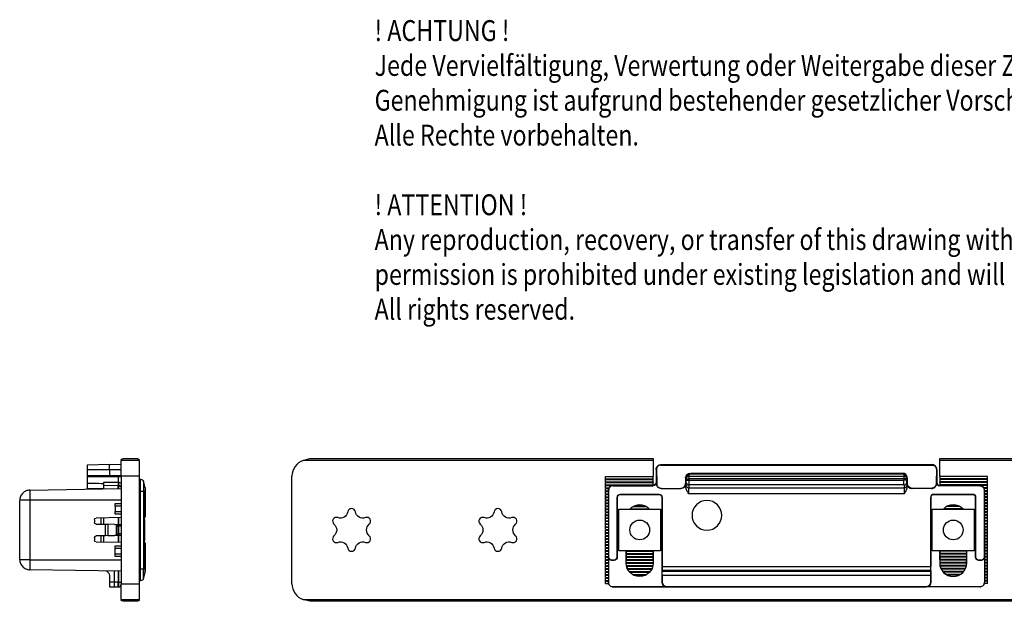
# Model space of a CAD drawing. Extents: x 356 to 960, y 287 to 433.
# Drawn here: x 665 to 830, y 335 to 433 of the extents above; entities that cross this region are included whole.
import ezdxf

# ---------------------------------------------------------------- set-up
doc = ezdxf.new("R2010")
doc.units = 0
doc.layers.add('1', color=7, linetype='CONTINUOUS')
doc.styles.add('ISO-1', font='isocp.shx')

msp = doc.modelspace()

# ---------------------------------------------------------------- linework, layer by layer
at = {"layer": '1', "color": 155, "linetype": 'CONTINUOUS'}
for p, q in [((679.82, 358.11), (676.12, 358.04)), ((681.82, 358.07), (679.82, 358.11)), ((681.82, 356.15), (681.82, 358.81)), ((681.83, 358.86), (684.82, 358.86)), ((682.12, 359.11), (684.52, 359.11)), ((684.82, 358.81), (684.82, 356.15)), ((770.89, 358.81), (712.29, 358.81)), ((712.46, 358.86), (713.39, 359.11)), ((713.39, 359.11), (770.89, 359.11)), ((770.89, 359.11), (770.89, 358.81)), ((770.89, 358.81), (770.89, 356.11)), ((772.19, 358.11), (794.37, 358.11)), ((772.19, 358.11), (772.19, 358.04)), ((772.19, 358.04), (817.59, 358.04)), ((794.37, 358.11), (795.41, 358.11)), ((795.41, 358.11), (817.59, 358.11)), ((817.59, 358.11), (817.59, 358.04)), ((818.89, 359.11), (957.39, 359.11)), ((818.89, 358.81), (818.89, 359.11)), ((958.49, 358.81), (818.89, 358.81)), ((818.89, 356.11), (818.89, 358.81)), ((676.12, 357.31), (679.82, 357.31)), ((679.82, 357.31), (681.82, 357.31)), ((771.45, 357.31), (771.39, 357.31)), ((776.88, 356.26), (776.88, 356.17)), ((776.88, 356.17), (812.89, 356.17)), ((776.88, 356.17), (776.88, 355.72)), ((812.73, 356.53), (777.04, 356.53)), ((777.13, 356.67), (777.18, 356.62)), ((777.13, 356.67), (812.65, 356.67)), ((777.18, 356.62), (812.6, 356.62)), ((812.65, 356.67), (812.6, 356.62)), ((812.9, 356.26), (812.89, 356.17)), ((812.89, 356.17), (812.89, 355.72)), ((818.32, 357.31), (818.39, 357.31)), ((681.32, 355.11), (678.82, 355.11)), ((681.32, 354.61), (678.82, 354.56)), ((681.33, 354.61), (681.32, 354.61)), ((684.82, 356.15), (681.82, 356.15)), ((681.82, 356.15), (681.82, 338.16)), ((684.82, 356.15), (684.82, 338.16)), ((684.82, 355.66), (685.05, 355.65)), ((685.05, 353.66), (685.05, 355.65)), ((685.81, 354.22), (685.52, 355.28)), ((685.52, 355.28), (685.52, 353.66)), ((710.39, 338.16), (710.39, 356.15)), ((762.89, 355.21), (762.89, 356.11)), ((762.89, 356.11), (770.89, 356.11)), ((762.89, 355.71), (770.89, 355.71)), ((762.89, 355.61), (770.89, 355.61)), ((762.89, 355.21), (770.89, 355.21)), ((762.89, 354.21), (762.89, 355.11)), ((762.89, 355.11), (770.89, 355.11)), ((762.89, 354.71), (770.89, 354.71)), ((762.89, 354.61), (764.19, 354.61)), ((764.19, 354.61), (770.89, 354.61)), ((764.19, 354.61), (764.19, 354.56)), ((764.19, 354.56), (770.89, 354.56)), ((770.89, 355.71), (770.89, 356.11)), ((770.89, 355.61), (770.89, 355.71)), ((770.89, 355.21), (770.89, 355.61)), ((770.89, 355.21), (770.89, 355.11)), ((770.89, 354.71), (770.89, 355.11)), ((770.89, 354.61), (770.89, 354.71)), ((770.89, 354.56), (770.89, 354.61)), ((771.39, 355.11), (771.43, 355.11)), ((776.38, 355.81), (776.33, 355.87)), ((776.33, 355.87), (776.33, 354.93)), ((776.33, 354.93), (776.35, 354.91)), ((776.35, 354.35), (776.35, 354.91)), ((776.36, 354.71), (776.38, 355.19)), ((776.38, 355.72), (776.38, 355.81)), ((776.38, 355.49), (776.38, 355.72)), ((776.38, 355.72), (776.88, 355.72)), ((776.38, 355.49), (776.88, 355.49)), ((776.88, 354.7), (776.86, 354.22)), ((812.89, 355.72), (776.88, 355.72)), ((776.88, 355.72), (776.88, 355.49)), ((776.88, 355.49), (812.89, 355.49)), ((812.9, 354.7), (776.88, 354.7)), ((812.89, 355.72), (812.89, 355.49)), ((813.39, 355.72), (812.89, 355.72)), ((813.39, 355.49), (812.89, 355.49)), ((812.9, 354.7), (812.92, 354.22)), ((813.39, 355.72), (813.4, 355.81)), ((813.39, 355.49), (813.39, 355.72)), ((813.4, 355.81), (813.45, 355.87)), ((813.42, 354.71), (813.4, 355.19)), ((813.45, 354.93), (813.43, 354.91)), ((813.43, 354.35), (813.43, 354.91)), ((813.45, 355.87), (813.45, 354.93)), ((818.39, 355.11), (818.35, 355.11)), ((826.89, 356.11), (818.89, 356.11)), ((818.89, 356.11), (818.89, 355.71)), ((818.89, 355.71), (818.89, 355.61)), ((826.89, 355.71), (818.89, 355.71)), ((818.89, 355.61), (818.89, 355.21)), ((826.89, 355.61), (818.89, 355.61)), ((826.89, 355.21), (818.89, 355.21)), ((818.89, 355.11), (818.89, 355.21)), ((818.89, 355.11), (818.89, 354.71)), ((826.89, 355.11), (818.89, 355.11)), ((818.89, 354.71), (818.89, 354.61)), ((826.89, 354.71), (818.89, 354.71)), ((818.89, 354.56), (818.89, 354.61)), ((825.59, 354.61), (818.89, 354.61)), ((825.59, 354.56), (818.89, 354.56)), ((826.89, 354.61), (825.59, 354.61)), ((825.59, 354.61), (825.59, 354.56)), ((826.89, 355.21), (826.89, 356.11)), ((826.89, 354.21), (826.89, 355.11)), ((666.49, 353.82), (681.82, 354.09)), ((685.05, 353.66), (684.82, 353.66)), ((685.05, 340.66), (685.05, 353.66)), ((685.05, 353.66), (685.52, 353.66)), ((685.52, 353.66), (685.52, 340.66)), ((685.81, 353.66), (685.52, 353.66)), ((685.81, 354.22), (685.81, 353.66)), ((685.81, 349.3), (685.81, 353.66)), ((685.81, 353.66), (685.82, 353.66)), ((685.82, 354.09), (685.82, 353.66)), ((685.82, 353.66), (685.82, 349.3)), ((762.89, 354.21), (763.51, 354.21)), ((762.89, 354.11), (763.45, 354.11)), ((762.89, 353.21), (762.89, 354.11)), ((762.89, 353.71), (763.39, 353.71)), ((762.89, 353.61), (763.39, 353.61)), ((762.89, 353.21), (763.39, 353.21)), ((762.89, 353.11), (763.39, 353.11)), ((762.89, 352.21), (762.89, 353.11)), ((763.43, 353.81), (763.39, 353.81)), ((763.39, 353.81), (763.39, 338.41)), ((763.43, 353.81), (763.43, 342.62)), ((765.37, 353.12), (771.9, 353.12)), ((765.37, 353.12), (765.39, 353.11)), ((771.89, 353.11), (765.39, 353.11)), ((771.89, 353.11), (771.9, 353.12)), ((772.23, 354.11), (775.55, 354.11)), ((772.28, 354.13), (775.53, 354.13)), ((775.55, 354.11), (775.53, 354.13)), ((812.93, 353.23), (776.85, 353.23)), ((776.86, 354.22), (812.92, 354.22)), ((814.23, 354.11), (814.25, 354.13)), ((817.55, 354.11), (814.23, 354.11)), ((817.5, 354.13), (814.25, 354.13)), ((824.4, 353.12), (817.87, 353.12)), ((817.89, 353.11), (817.87, 353.12)), ((817.89, 353.11), (824.39, 353.11)), ((824.4, 353.12), (824.39, 353.11)), ((826.89, 354.21), (826.27, 354.21)), ((826.89, 354.11), (826.33, 354.11)), ((826.35, 353.81), (826.39, 353.81)), ((826.35, 353.81), (826.35, 342.62)), ((826.39, 353.81), (826.39, 338.41)), ((826.89, 353.71), (826.39, 353.71)), ((826.89, 353.61), (826.39, 353.61)), ((826.89, 353.21), (826.39, 353.21)), ((826.89, 353.11), (826.39, 353.11)), ((826.89, 353.21), (826.89, 354.11)), ((826.89, 352.21), (826.89, 353.11)), ((664.82, 342.19), (664.82, 352.12)), ((666.49, 352.16), (666.49, 342.16)), ((681.82, 352.16), (666.49, 352.16)), ((680.82, 351.58), (681.82, 351.6)), ((680.82, 351.14), (680.82, 351.58)), ((762.89, 352.71), (763.39, 352.71)), ((762.89, 352.61), (763.39, 352.61)), ((762.89, 352.21), (763.39, 352.21)), ((762.89, 352.11), (763.39, 352.11)), ((762.89, 351.21), (762.89, 352.11)), ((762.89, 351.71), (763.39, 351.71)), ((762.89, 351.61), (763.39, 351.61)), ((764.87, 342.62), (764.87, 352.62)), ((764.89, 352.61), (764.87, 352.62)), ((764.89, 352.61), (764.89, 342.61)), ((772.4, 352.62), (772.39, 352.61)), ((772.39, 338.42), (772.39, 352.61)), ((772.4, 352.62), (772.4, 341.05)), ((817.37, 352.62), (817.37, 341.05)), ((817.37, 352.62), (817.39, 352.61)), ((817.39, 338.42), (817.39, 352.61)), ((824.89, 352.61), (824.9, 352.62)), ((824.89, 352.61), (824.89, 342.61)), ((824.9, 342.62), (824.9, 352.62)), ((826.89, 352.71), (826.39, 352.71)), ((826.89, 352.61), (826.39, 352.61)), ((826.89, 352.21), (826.39, 352.21)), ((826.89, 352.11), (826.39, 352.11)), ((826.89, 351.71), (826.39, 351.71)), ((826.89, 351.61), (826.39, 351.61)), ((826.89, 351.21), (826.89, 352.11)), ((681.82, 351.16), (680.82, 351.14)), ((680.82, 351.14), (680.82, 350.28)), ((680.82, 350.28), (681.82, 350.26)), ((680.82, 349.83), (680.82, 350.28)), ((681.82, 349.82), (680.82, 349.83)), ((762.89, 351.21), (763.39, 351.21)), ((762.89, 350.21), (762.89, 351.11)), ((762.89, 351.11), (763.39, 351.11)), ((762.89, 350.71), (763.39, 350.71)), ((762.89, 350.61), (763.39, 350.61)), ((762.89, 350.21), (763.39, 350.21)), ((762.89, 350.11), (763.39, 350.11)), ((762.89, 349.21), (762.89, 350.11)), ((762.89, 349.71), (763.39, 349.71)), ((762.89, 349.61), (763.39, 349.61)), ((765.14, 350.66), (772.14, 350.66)), ((765.14, 343.66), (765.14, 350.66)), ((767.07, 350.71), (770.21, 350.71)), ((767.61, 351.11), (769.67, 351.11)), ((767.83, 351.21), (769.45, 351.21)), ((772.14, 350.66), (772.14, 343.66)), ((817.64, 350.66), (824.64, 350.66)), ((817.64, 343.66), (817.64, 350.66)), ((822.72, 350.71), (819.56, 350.71)), ((822.17, 351.11), (820.11, 351.11)), ((821.95, 351.21), (820.33, 351.21)), ((824.64, 350.66), (824.64, 343.66)), ((826.89, 351.21), (826.39, 351.21)), ((826.89, 351.11), (826.39, 351.11)), ((826.89, 350.71), (826.39, 350.71)), ((826.89, 350.61), (826.39, 350.61)), ((826.89, 350.21), (826.39, 350.21)), ((826.89, 350.11), (826.39, 350.11)), ((826.89, 349.71), (826.39, 349.71)), ((826.89, 349.61), (826.39, 349.61)), ((826.89, 350.21), (826.89, 351.11)), ((826.89, 349.21), (826.89, 350.11)), ((664.82, 348.43), (664.81, 348.43)), ((664.82, 348.43), (664.81, 348.43)), ((677.32, 348.85), (677.32, 348.44)), ((681.82, 349.23), (677.62, 349.15)), ((677.62, 348.14), (679.2, 348.12)), ((678.42, 349.17), (678.42, 348.13)), ((678.82, 349.17), (678.82, 348.12)), ((679.2, 346.2), (679.2, 348.12)), ((679.2, 348.12), (679.54, 348.11)), ((679.54, 348.11), (679.54, 346.21)), ((680.71, 348.09), (679.54, 348.11)), ((680.71, 348.09), (681.37, 348.08)), ((681.32, 349.22), (681.32, 348.08)), ((681.33, 349.22), (681.33, 348.08)), ((681.47, 348.08), (681.37, 348.08)), ((681.47, 348.08), (681.82, 348.07)), ((681.82, 348.27), (681.79, 348.27)), ((685.69, 348.89), (685.69, 345.42)), ((685.81, 349.3), (685.79, 349.3)), ((685.82, 349.3), (685.81, 349.3)), ((762.89, 349.21), (763.39, 349.21)), ((762.89, 349.11), (763.39, 349.11)), ((762.89, 348.21), (762.89, 349.11)), ((762.89, 348.71), (763.39, 348.71)), ((762.89, 348.61), (763.39, 348.61)), ((762.89, 348.21), (763.39, 348.21)), ((762.89, 348.11), (763.39, 348.11)), ((762.89, 347.21), (762.89, 348.11)), ((826.89, 349.21), (826.39, 349.21)), ((826.89, 349.11), (826.39, 349.11)), ((826.89, 348.71), (826.39, 348.71)), ((826.89, 348.61), (826.39, 348.61)), ((826.89, 348.21), (826.39, 348.21)), ((826.89, 348.11), (826.39, 348.11)), ((826.89, 348.21), (826.89, 349.11)), ((826.89, 347.21), (826.89, 348.11)), ((664.82, 347.54), (664.81, 347.54)), ((664.81, 346.76), (664.82, 346.76)), ((681.32, 347.78), (681.02, 347.78)), ((681.02, 346.53), (681.02, 347.78)), ((681.02, 346.53), (681.32, 346.54)), ((681.32, 346.54), (681.32, 347.78)), ((681.42, 346.54), (681.42, 347.78)), ((681.82, 347.77), (681.42, 347.78)), ((681.42, 346.54), (681.82, 346.55)), ((762.89, 347.71), (763.39, 347.71)), ((762.89, 347.61), (763.39, 347.61)), ((762.89, 347.21), (763.39, 347.21)), ((762.89, 347.11), (763.39, 347.11)), ((762.89, 346.21), (762.89, 347.11)), ((762.89, 346.71), (763.39, 346.71)), ((762.89, 346.61), (763.39, 346.61)), ((826.89, 347.71), (826.39, 347.71)), ((826.89, 347.61), (826.39, 347.61)), ((826.89, 347.21), (826.39, 347.21)), ((826.89, 347.11), (826.39, 347.11)), ((826.89, 346.71), (826.39, 346.71)), ((826.89, 346.61), (826.39, 346.61)), ((826.89, 346.21), (826.89, 347.11)), ((664.81, 345.88), (664.82, 345.88)), ((677.32, 345.87), (677.32, 345.46)), ((679.2, 346.2), (677.62, 346.17)), ((677.62, 345.16), (681.82, 345.09)), ((678.42, 346.19), (678.42, 345.15)), ((678.82, 346.19), (678.82, 345.14)), ((679.54, 346.21), (679.2, 346.2)), ((679.54, 346.21), (680.71, 346.23)), ((681.37, 346.24), (680.71, 346.23)), ((681.32, 346.24), (681.32, 345.1)), ((681.33, 346.24), (681.33, 345.1)), ((681.37, 346.24), (681.47, 346.24)), ((681.82, 346.25), (681.47, 346.24)), ((685.79, 345.02), (685.81, 345.02)), ((685.81, 340.66), (685.81, 345.02)), ((685.81, 345.02), (685.82, 345.02)), ((685.82, 345.02), (685.82, 340.66)), ((762.89, 346.21), (763.39, 346.21)), ((762.89, 345.21), (762.89, 346.11)), ((762.89, 346.11), (763.39, 346.11)), ((762.89, 345.71), (763.39, 345.71)), ((762.89, 345.61), (763.39, 345.61)), ((762.89, 345.21), (763.39, 345.21)), ((762.89, 344.21), (762.89, 345.11)), ((762.89, 345.11), (763.39, 345.11)), ((762.89, 344.71), (763.39, 344.71)), ((826.89, 346.21), (826.39, 346.21)), ((826.89, 346.11), (826.39, 346.11)), ((826.89, 345.71), (826.39, 345.71)), ((826.89, 345.61), (826.39, 345.61)), ((826.89, 345.21), (826.39, 345.21)), ((826.89, 345.11), (826.39, 345.11)), ((826.89, 344.71), (826.39, 344.71)), ((826.89, 345.21), (826.89, 346.11)), ((826.89, 344.21), (826.89, 345.11)), ((680.82, 344.48), (681.82, 344.5)), ((680.82, 344.04), (680.82, 344.48)), ((681.82, 344.06), (680.82, 344.04)), ((680.82, 343.18), (680.82, 344.04)), ((680.82, 343.18), (681.82, 343.16)), ((680.82, 342.73), (680.82, 343.18)), ((762.89, 344.61), (763.39, 344.61)), ((762.89, 344.21), (763.39, 344.21)), ((762.89, 343.21), (762.89, 344.11)), ((762.89, 344.11), (763.39, 344.11)), ((762.89, 343.71), (763.39, 343.71)), ((762.89, 343.61), (763.39, 343.61)), ((762.89, 343.21), (763.39, 343.21)), ((762.89, 343.11), (763.39, 343.11)), ((762.89, 342.21), (762.89, 343.11)), ((772.14, 343.66), (765.14, 343.66)), ((766.38, 341.61), (766.38, 343.66)), ((766.39, 343.66), (766.39, 343.21)), ((766.39, 343.61), (770.89, 343.61)), ((766.39, 343.21), (770.89, 343.21)), ((766.39, 343.01), (766.39, 343.21)), ((766.39, 343.11), (770.89, 343.11)), ((766.39, 343.01), (766.39, 342.21)), ((770.89, 343.21), (770.89, 343.66)), ((770.89, 343.21), (770.89, 343.01)), ((770.89, 342.21), (770.89, 343.01)), ((770.9, 343.66), (770.9, 341.61)), ((824.64, 343.66), (817.64, 343.66)), ((818.88, 343.66), (818.88, 341.61)), ((818.89, 343.21), (818.89, 343.66)), ((823.39, 343.61), (818.89, 343.61)), ((818.89, 343.21), (818.89, 343.01)), ((823.39, 343.21), (818.89, 343.21)), ((823.39, 343.11), (818.89, 343.11)), ((818.89, 342.21), (818.89, 343.01)), ((823.39, 343.66), (823.39, 343.21)), ((823.39, 343.01), (823.39, 343.21)), ((823.39, 343.01), (823.39, 342.21)), ((823.4, 341.61), (823.4, 343.66)), ((826.89, 344.61), (826.39, 344.61)), ((826.89, 344.21), (826.39, 344.21)), ((826.89, 344.11), (826.39, 344.11)), ((826.89, 343.71), (826.39, 343.71)), ((826.89, 343.61), (826.39, 343.61)), ((826.89, 343.21), (826.39, 343.21)), ((826.89, 343.11), (826.39, 343.11)), ((826.89, 343.21), (826.89, 344.11)), ((826.89, 342.21), (826.89, 343.11)), ((666.49, 342.16), (681.82, 342.16)), ((681.82, 342.72), (680.82, 342.73)), ((762.89, 342.71), (763.39, 342.71)), ((762.89, 342.61), (763.39, 342.61)), ((762.89, 342.21), (763.39, 342.21)), ((762.89, 341.21), (762.89, 342.11)), ((762.89, 342.11), (763.39, 342.11)), ((762.89, 341.71), (763.39, 341.71)), ((762.89, 341.61), (763.39, 341.61)), ((763.4, 342.61), (763.43, 342.62)), ((763.4, 342.61), (763.4, 338.41)), ((763.93, 342.12), (763.9, 342.11)), ((764.39, 342.11), (763.9, 342.11)), ((763.93, 342.12), (764.37, 342.12)), ((764.39, 342.11), (764.37, 342.12)), ((764.87, 342.62), (764.89, 342.61)), ((766.39, 341.61), (766.38, 341.61)), ((766.39, 342.71), (770.89, 342.71)), ((766.39, 342.61), (770.89, 342.61)), ((766.39, 341.61), (766.39, 342.21)), ((766.39, 342.21), (770.89, 342.21)), ((766.39, 342.11), (770.89, 342.11)), ((766.39, 341.71), (770.89, 341.71)), ((766.39, 341.61), (770.89, 341.61)), ((770.89, 342.21), (770.89, 341.61)), ((770.89, 341.61), (770.9, 341.61)), ((818.89, 341.61), (818.88, 341.61)), ((823.39, 342.71), (818.89, 342.71)), ((823.39, 342.61), (818.89, 342.61)), ((823.39, 342.21), (818.89, 342.21)), ((818.89, 342.21), (818.89, 341.61)), ((823.39, 342.11), (818.89, 342.11)), ((823.39, 341.71), (818.89, 341.71)), ((823.39, 341.61), (818.89, 341.61)), ((823.39, 341.61), (823.39, 342.21)), ((823.39, 341.61), (823.4, 341.61)), ((824.9, 342.62), (824.89, 342.61)), ((825.39, 342.11), (825.4, 342.12)), ((825.39, 342.11), (825.88, 342.11)), ((825.85, 342.12), (825.4, 342.12)), ((825.85, 342.12), (825.88, 342.11)), ((826.38, 342.61), (826.35, 342.62)), ((826.38, 342.61), (826.38, 338.41)), ((826.89, 342.71), (826.39, 342.71)), ((826.89, 342.61), (826.39, 342.61)), ((826.89, 342.21), (826.39, 342.21)), ((826.89, 342.11), (826.39, 342.11)), ((826.89, 341.71), (826.39, 341.71)), ((826.89, 341.61), (826.39, 341.61)), ((826.89, 341.21), (826.89, 342.11)), ((681.82, 340.23), (666.49, 340.49)), ((679.37, 340.27), (679.42, 340.24)), ((680.62, 340.25), (680.62, 338.41)), ((681.32, 340.24), (681.32, 338.41)), ((681.33, 340.24), (681.33, 338.41)), ((684.82, 340.66), (685.05, 340.66)), ((685.05, 338.66), (685.05, 340.66)), ((685.05, 340.66), (685.52, 340.66)), ((685.81, 340.66), (685.52, 340.66)), ((685.52, 339.03), (685.52, 340.66)), ((685.52, 339.03), (685.81, 340.09)), ((685.81, 340.09), (685.81, 340.66)), ((685.81, 340.66), (685.82, 340.66)), ((685.82, 340.66), (685.82, 340.22)), ((762.89, 341.21), (763.39, 341.21)), ((762.89, 341.11), (763.39, 341.11)), ((762.89, 340.21), (762.89, 341.11)), ((762.89, 340.71), (763.39, 340.71)), ((762.89, 340.61), (763.39, 340.61)), ((762.89, 340.21), (763.39, 340.21)), ((762.89, 339.21), (762.89, 340.11)), ((762.89, 340.11), (763.39, 340.11)), ((762.89, 339.71), (763.39, 339.71)), ((766.43, 341.21), (770.85, 341.21)), ((766.45, 341.11), (770.83, 341.11)), ((766.58, 340.71), (770.7, 340.71)), ((766.62, 340.61), (770.65, 340.61)), ((766.88, 340.21), (770.4, 340.21)), ((766.96, 340.11), (770.32, 340.11)), ((767.43, 339.71), (769.84, 339.71)), ((772.4, 341.05), (817.37, 341.05)), ((772.4, 340.35), (772.4, 340.24)), ((817.38, 340.35), (772.4, 340.35)), ((772.4, 340.24), (817.38, 340.24)), ((817.38, 340.35), (817.38, 340.24)), ((823.35, 341.21), (818.93, 341.21)), ((823.33, 341.11), (818.95, 341.11)), ((823.2, 340.71), (819.08, 340.71)), ((823.15, 340.61), (819.12, 340.61)), ((822.9, 340.21), (819.38, 340.21)), ((822.82, 340.11), (819.46, 340.11)), ((822.34, 339.71), (819.93, 339.71)), ((826.89, 341.21), (826.39, 341.21)), ((826.89, 341.11), (826.39, 341.11)), ((826.89, 340.71), (826.39, 340.71)), ((826.89, 340.61), (826.39, 340.61)), ((826.89, 340.21), (826.39, 340.21)), ((826.89, 340.11), (826.39, 340.11)), ((826.89, 339.71), (826.39, 339.71)), ((826.89, 340.21), (826.89, 341.11)), ((826.89, 339.21), (826.89, 340.11)), ((679.82, 339.55), (679.82, 338.43)), ((680.62, 338.42), (679.82, 338.43)), ((679.82, 338.43), (679.82, 337.63)), ((681.32, 338.41), (680.62, 338.41)), ((681.33, 338.41), (681.32, 338.41)), ((681.33, 338.41), (681.82, 338.41)), ((681.82, 338.16), (684.82, 338.16)), ((681.82, 335.51), (681.82, 338.16)), ((685.05, 338.66), (684.82, 338.66)), ((684.82, 338.16), (684.82, 335.51)), ((762.89, 339.61), (763.39, 339.61)), ((762.89, 339.21), (763.39, 339.21)), ((762.89, 338.21), (762.89, 339.11)), ((762.89, 339.11), (763.39, 339.11)), ((762.89, 338.71), (763.39, 338.71)), ((762.89, 338.61), (763.39, 338.61)), ((762.89, 338.21), (763.43, 338.21)), ((763.39, 338.41), (763.4, 338.41)), ((767.61, 339.61), (769.67, 339.61)), ((772.39, 338.42), (772.4, 338.43)), ((772.4, 339.55), (772.4, 338.43)), ((817.38, 339.55), (772.4, 339.55)), ((817.38, 339.55), (817.38, 338.43)), ((817.39, 338.42), (817.38, 338.43)), ((822.17, 339.61), (820.11, 339.61)), ((826.89, 338.21), (826.35, 338.21)), ((826.39, 338.41), (826.38, 338.41)), ((826.89, 339.61), (826.39, 339.61)), ((826.89, 339.21), (826.39, 339.21)), ((826.89, 339.11), (826.39, 339.11)), ((826.89, 338.71), (826.39, 338.71)), ((826.89, 338.61), (826.39, 338.61)), ((826.89, 338.21), (826.89, 339.11)), ((679.82, 337.63), (680.62, 337.62)), ((680.62, 337.62), (681.32, 337.61)), ((681.32, 337.61), (681.33, 337.61)), ((764.19, 337.62), (773.19, 337.62)), ((764.19, 337.62), (764.19, 337.61)), ((825.59, 337.61), (764.19, 337.61)), ((773.2, 337.63), (773.19, 337.62)), ((773.2, 337.63), (816.58, 337.63)), ((816.58, 337.63), (816.59, 337.62)), ((825.59, 337.62), (816.59, 337.62)), ((825.59, 337.62), (825.59, 337.61)), ((684.82, 335.46), (681.83, 335.46)), ((684.52, 335.21), (682.12, 335.21)), ((712.29, 335.51), (958.49, 335.51)), ((713.39, 335.21), (712.46, 335.46)), ((957.39, 335.21), (713.39, 335.21))]:
    msp.add_line(p, q, dxfattribs=at)
at = {"layer": '1', "color": 155, "linetype": 'CONTINUOUS', "extrusion": (0, 0, -1)}
msp.add_circle((-779.89, 349.61), 2.49, dxfattribs=at)
at = {"layer": '1', "color": 155, "linetype": 'CONTINUOUS'}
for centre in [(768.64, 347.16), (821.14, 347.16)]:
    msp.add_circle(centre, 1.65, dxfattribs=at)
at = {"layer": '1', "color": 155, "linetype": 'CONTINUOUS', "extrusion": (0, 0, -1)}
for centre, radius, start, end in [((-682.12, 358.81), 0.3, 10.0261, 90), ((-684.52, 358.81), 0.3, 90, 169.9739), ((-681.32, 354.11), 0.5, 91, 180), ((-685.04, 355.15), 0.5, 91, 165), ((-685.32, 354.09), 0.5, 165, 180), ((-768.64, 349.11), 2.26, 43.2928, 136.7072), ((-718.51, 350.41), 1.26, 189.9261, 290.0739), ((-722.27, 350.41), 1.26, 249.9261, 350.0739), ((-743.01, 350.41), 1.26, 189.9261, 290.0739), ((-746.77, 350.41), 1.26, 249.9261, 350.0739), ((-677.62, 348.85), 0.3, 0, 89), ((-677.62, 348.44), 0.3, 271, 0), ((-716.63, 347.16), 1.26, 129.9261, 230.0739), ((-724.15, 347.16), 1.26, 309.9261, 50.0739), ((-741.13, 347.16), 1.26, 129.9261, 230.0739), ((-748.65, 347.16), 1.26, 309.9261, 50.0739), ((-677.62, 345.87), 0.3, 0, 89), ((-677.62, 345.46), 0.3, 271, 0), ((-718.51, 343.9), 1.26, 69.9261, 170.0739), ((-722.27, 343.9), 1.26, 9.9261, 110.0739), ((-743.01, 343.9), 1.26, 69.9261, 170.0739), ((-746.77, 343.9), 1.26, 9.9261, 110.0739), ((-768.64, 341.61), 2.26, 180, 0), ((-679.02, 339.55), 0.8, 120, 180), ((-685.04, 339.16), 0.5, 195, 269), ((-682.12, 335.51), 0.3, 270, 349.9739), ((-684.52, 335.51), 0.3, 190.0261, 270)]:
    msp.add_arc(centre, radius, start, end, dxfattribs=at)
at = {"layer": '1', "color": 155, "linetype": 'CONTINUOUS'}
for centre, radius, start, end in [((713.19, 356.15), 2.8, 108.6889, 180), ((821.14, 349.11), 2.26, 43.2928, 136.7072), ((720.39, 350.08), 0.65, 9.9261, 170.0739), ((744.89, 350.08), 0.65, 9.9261, 170.0739), ((821.14, 349.11), 2.25, 111.0395, 122.3875), ((821.14, 349.11), 2.25, 57.6125, 68.9605), ((717.86, 348.62), 0.65, 69.9261, 230.0739), ((722.92, 348.62), 0.65, 309.9261, 110.0739), ((742.36, 348.62), 0.65, 69.9261, 230.0739), ((747.42, 348.62), 0.65, 309.9261, 110.0739), ((717.86, 345.69), 0.65, 129.9261, 290.0739), ((722.92, 345.69), 0.65, 249.9261, 50.0739), ((742.36, 345.69), 0.65, 129.9261, 290.0739), ((747.42, 345.69), 0.65, 249.9261, 50.0739), ((720.39, 344.23), 0.65, 189.9261, 350.0739), ((744.89, 344.23), 0.65, 189.9261, 350.0739), ((821.14, 341.61), 2.26, 180, 0), ((821.14, 341.61), 2.25, 180, 0), ((685.32, 340.22), 0.5, 345, 0), ((681.32, 338.11), 0.5, 271, 0), ((713.19, 338.16), 2.8, 180, 251.3111)]:
    msp.add_arc(centre, radius, start, end, dxfattribs=at)
at = {"layer": '1', "color": 155, "linetype": 'CONTINUOUS', "extrusion": (-1.22465e-16, 0, -1)}
for centre, start, end in [((-768.64, 349.11), 57.6125, 68.9605), ((-768.64, 349.11), 111.0395, 122.3875), ((-768.64, 341.61), 180, 0)]:
    msp.add_arc(centre, 2.25, start, end, dxfattribs=at)
at = {"layer": '1', "color": 155, "linetype": 'CONTINUOUS', "extrusion": (0, 0, -1)}
for centre, major_axis, ratio, start_param, end_param in [((777.13, 355.87), (0.566, -0.566), 0.999924, 2.356233, 3.926953), ((775.55, 354.91), (0.566, -0.566), 0.999924, 5.497825, 7.068545), ((814.25, 354.93), (-0.566, -0.566), 0.999924, 5.497825, 7.068545), ((765.37, 352.62), (-0.354, 0.354), 0.999924, 5.497825, 7.068545), ((771.9, 352.62), (0.354, 0.354), 0.999924, 5.497825, 7.068545), ((817.89, 352.61), (-0.354, 0.354), 0.999924, 5.497825, 7.068545), ((824.39, 352.61), (0.354, 0.354), 0.999924, 5.497825, 7.068545), ((680.71, 347.79), (0.313, -0.054), 0.94348, 4.551407, 6.123117), ((681.37, 347.78), (0, -0.3), 0.165424, 1.572826, 3.144536), ((681.47, 347.78), (0, -0.3), 0.165424, 1.572826, 3.144536), ((685.79, 348.9), (0, 0.4), 0.266696, 4.707705, 6.278197), ((680.71, 346.53), (0.313, 0.054), 0.94348, 0.160068, 1.731778), ((681.37, 346.54), (0, 0.3), 0.165424, 3.13865, 4.710359), ((681.47, 346.54), (0, 0.3), 0.165424, 3.13865, 4.710359), ((685.79, 345.42), (0, -0.4), 0.266696, 0.004988, 1.57548), ((763.9, 342.61), (-0.447, -0.224), 0.99981, 5.176082, 6.746726), ((764.39, 342.61), (0.354, -0.354), 0.999924, 5.497825, 7.068545), ((825.4, 342.62), (-0.354, -0.354), 0.999924, 5.497825, 7.068545), ((773.19, 338.42), (-0.358, -0.716), 0.99981, 5.819644, 7.390288)]:
    msp.add_ellipse(centre, major_axis=major_axis, ratio=ratio, start_param=start_param, end_param=end_param, dxfattribs=at)
at = {"layer": '1', "color": 155, "linetype": 'CONTINUOUS', "extrusion": (-1.22465e-16, -6.16298e-33, -1)}
for centre, major_axis, ratio, start_param, end_param in [((777.18, 355.81), (-0.309, 0.745), 0.990844, 5.102788, 6.210995), ((777.18, 356.26), (-0.119, 0.282), 0.975812, 5.101917, 6.210125), ((812.6, 355.82), (-0.31, 0.738), 0.995361, 0.399331, 0.861843), ((812.6, 355.81), (0.309, 0.745), 0.990844, 0.07219, 1.180398)]:
    msp.add_ellipse(centre, major_axis=major_axis, ratio=ratio, start_param=start_param, end_param=end_param, dxfattribs=at)
at = {"layer": '1', "color": 155, "linetype": 'CONTINUOUS'}
for centre, major_axis, ratio, start_param, end_param in [((776.88, 355.81), (-0.5, -0.009), 0.89098, 4.69713, 6.263965), ((776.88, 355.72), (-0.5, -0.009), 0.89098, 4.69713, 6.263965), ((777.04, 356.09), (-0.228, 0.445), 0.666519, 5.628406, 6.267486), ((812.65, 355.87), (-0.566, -0.566), 0.999924, 2.356233, 3.926953), ((812.73, 356.09), (0.228, 0.445), 0.666519, 0.015699, 0.654779), ((812.89, 355.72), (0.5, -0.009), 0.89098, 0.019221, 1.586055), ((812.9, 355.81), (0.5, -0.009), 0.89098, 0.019221, 1.586055), ((682, 354.85), (0.336, 0.37), 0.012929, 2.093078, 3.106643), ((775.53, 354.93), (0.566, -0.566), 0.999924, 5.497825, 7.068545), ((776.86, 354.71), (0.499, -0.025), 0.984771, 3.191808, 4.761089), ((776.88, 355.19), (0.499, -0.025), 0.984771, 3.191808, 4.761089), ((812.9, 355.19), (-0.499, -0.025), 0.984771, 1.522096, 3.091377), ((812.92, 354.71), (-0.499, -0.025), 0.984771, 1.522096, 3.091377), ((814.23, 354.91), (-0.566, -0.566), 0.999924, 5.497825, 7.068545), ((765.39, 352.61), (-0.354, 0.354), 0.999924, 5.497825, 7.068545), ((771.89, 352.61), (0.354, 0.354), 0.999924, 5.497825, 7.068545), ((817.87, 352.62), (-0.354, 0.354), 0.999924, 5.497825, 7.068545), ((824.4, 352.62), (0.354, 0.354), 0.999924, 5.497825, 7.068545), ((763.93, 342.62), (-0.447, -0.224), 0.99981, 5.819644, 7.390288), ((764.37, 342.62), (0.354, -0.354), 0.999924, 5.497825, 7.068545), ((825.39, 342.61), (-0.354, -0.354), 0.999924, 5.497825, 7.068545), ((825.88, 342.61), (0.447, -0.224), 0.99981, 5.176082, 6.746726), ((773.2, 338.43), (-0.358, -0.716), 0.99981, 5.176082, 6.746726), ((816.59, 338.42), (0.358, -0.716), 0.99981, 5.819644, 7.390288)]:
    msp.add_ellipse(centre, major_axis=major_axis, ratio=ratio, start_param=start_param, end_param=end_param, dxfattribs=at)
at = {"layer": '1', "color": 155, "linetype": 'CONTINUOUS', "extrusion": (-1.22465e-16, 6.16298e-33, -1)}
msp.add_ellipse((777.18, 355.82), major_axis=(0.31, 0.738), ratio=0.995361, start_param=5.421342, end_param=5.883854, dxfattribs=at)
at = {"layer": '1', "color": 155, "linetype": 'CONTINUOUS', "extrusion": (-1.22465e-16, 0, -1)}
for centre, major_axis, ratio, start_param, end_param in [((777.18, 355.82), (0.003, 0.8), 0.371723, 5.810547, 6.273059), ((812.6, 355.82), (-0.003, 0.8), 0.371723, 0.010126, 0.472638), ((812.6, 356.26), (0.119, 0.282), 0.975812, 0.073061, 1.181269), ((776.36, 353.23), (0, 1.5), 0.008727, 5.549548, 6.108652), ((776.88, 355.49), (0, 0.8), 0.003273, 1.570796, 2.96706), ((812.9, 355.49), (0, 0.8), 0.003273, 3.316126, 4.712389), ((813.4, 355.49), (0, 0.3), 0.008727, 3.316126, 4.712389), ((772.4, 341.05), (0, 0.8), 0.008727, 1.570796, 2.617994), ((817.38, 341.05), (0, 0.8), 0.008727, 3.665191, 4.712389)]:
    msp.add_ellipse(centre, major_axis=major_axis, ratio=ratio, start_param=start_param, end_param=end_param, dxfattribs=at)
at = {"layer": '1', "color": 155, "linetype": 'CONTINUOUS', "extrusion": (-1.22465e-16, -2.18953e-47, -1)}
for centre, major_axis, ratio, start_param, end_param in [((776.38, 355.49), (0, 0.3), 0.008727, 1.570796, 2.96706), ((813.42, 353.23), (0, 1.5), 0.008727, 0.174533, 0.733637), ((776.86, 353.23), (0, 1), 0.01309, 4.712389, 6.108652), ((812.92, 353.23), (0, 1), 0.01309, 0.174533, 1.570796), ((772.4, 339.55), (0, 0.8), 0.008727, 4.712389, 5.759587), ((817.38, 339.55), (0, 0.8), 0.008727, 0.523599, 1.570796)]:
    msp.add_ellipse(centre, major_axis=major_axis, ratio=ratio, start_param=start_param, end_param=end_param, dxfattribs=at)
at = {"layer": '1', "color": 155, "linetype": 'CONTINUOUS', "extrusion": (-6.16298e-33, 1.28283e-16, -1)}
msp.add_ellipse((825.85, 342.62), major_axis=(0.447, -0.224), ratio=0.99981, start_param=5.819644, end_param=7.390288, dxfattribs=at)
at = {"layer": '1', "color": 155, "linetype": 'CONTINUOUS', "extrusion": (-4.93038e-32, -5.42101e-16, -1)}
msp.add_ellipse((816.58, 338.43), major_axis=(0.358, -0.716), ratio=0.99981, start_param=5.176082, end_param=6.746726, dxfattribs=at)
at = {"layer": '1', "color": 155, "linetype": 'CONTINUOUS'}
for points, knots in [([(676.12, 358.04), (676.12, 358.04), (676.12, 357.96), (676.12, 357.69), (676.12, 357.5), (676.12, 357.31)], [0, 0, 0, 0, 0.5, 0.5, 1, 1, 1, 1]), ([(679.82, 357.31), (679.82, 357.52), (679.82, 357.72), (679.82, 358.02), (679.82, 358.11), (679.82, 358.11)], [0, 0, 0, 0, 0.5, 0.5, 1, 1, 1, 1]), ([(771.39, 357.31), (771.39, 357.52), (771.48, 357.72), (771.77, 358.02), (771.98, 358.11), (772.19, 358.11)], [0, 0, 0, 0, 0.5, 0.5, 1, 1, 1, 1]), ([(772.19, 358.04), (772, 358.04), (771.8, 357.96), (771.53, 357.69), (771.45, 357.5), (771.45, 357.31)], [0, 0, 0, 0, 0.5, 0.5, 1, 1, 1, 1]), ([(818.39, 357.31), (818.39, 357.52), (818.3, 357.72), (818.01, 358.02), (817.8, 358.11), (817.59, 358.11)], [0, 0, 0, 0, 0.5, 0.5, 1, 1, 1, 1]), ([(817.59, 358.04), (817.78, 358.04), (817.97, 357.96), (818.24, 357.69), (818.32, 357.5), (818.32, 357.31)], [0, 0, 0, 0, 0.5, 0.5, 1, 1, 1, 1]), ([(676.12, 356.25), (676.12, 356.23), (676.12, 356.22), (676.12, 356.2), (676.12, 356.19), (676.12, 356.17), (676.12, 356.16), (676.12, 356.14), (676.12, 356.13), (676.12, 356.12)], [0, 0, 0, 0, 0.25, 0.25, 0.5, 0.5, 0.75, 0.75, 1, 1, 1, 1]), ([(679.82, 356.24), (679.11, 356.24), (678.4, 356.24), (677.17, 356.24), (676.65, 356.24), (676.12, 356.25)], [0, 0, 0, 0, 0.577623, 0.577623, 1, 1, 1, 1]), ([(771.39, 356.24), (771.4, 356.24), (771.41, 356.24), (771.44, 356.24), (771.44, 356.24), (771.45, 356.25)], [0, 0, 0, 0, 0.577623, 0.577623, 1, 1, 1, 1]), ([(771.45, 356.25), (771.46, 356.23), (771.46, 356.22), (771.46, 356.2), (771.46, 356.19), (771.47, 356.17), (771.47, 356.16), (771.48, 356.14), (771.48, 356.13), (771.48, 356.12)], [0, 0, 0, 0, 0.25, 0.25, 0.5, 0.5, 0.75, 0.75, 1, 1, 1, 1]), ([(818.32, 356.25), (818.32, 356.23), (818.32, 356.22), (818.32, 356.2), (818.31, 356.19), (818.31, 356.17), (818.31, 356.16), (818.3, 356.14), (818.3, 356.13), (818.3, 356.12)], [0, 0, 0, 0, 0.25, 0.25, 0.5, 0.5, 0.75, 0.75, 1, 1, 1, 1]), ([(818.39, 356.24), (818.38, 356.24), (818.36, 356.24), (818.34, 356.24), (818.33, 356.24), (818.32, 356.25)], [0, 0, 0, 0, 0.577623, 0.577623, 1, 1, 1, 1]), ([(676.12, 356.12), (676.12, 356.11), (676.12, 356.11), (676.12, 355.77), (676.12, 355.44), (676.12, 355.05), (676.12, 354.99), (676.12, 354.93)], [0, 0, 0, 0, 0.007714, 0.007714, 0.851115, 0.851115, 1, 1, 1, 1]), ([(676.12, 356.12), (676.52, 356.12), (676.93, 356.12), (677.99, 356.11), (678.66, 356.11), (679.99, 356.11), (680.66, 356.11), (681.32, 356.11)], [0, 0, 0, 0, 0.230888, 0.230888, 0.615444, 0.615444, 1, 1, 1, 1]), ([(678.82, 354.91), (678.29, 354.91), (677.76, 354.92), (676.86, 354.92), (676.49, 354.93), (676.12, 354.93)], [0, 0, 0, 0, 0.59248, 0.59248, 1, 1, 1, 1]), ([(676.12, 354.93), (676.12, 354.84), (676.12, 354.75), (676.12, 354.58), (676.12, 354.5), (676.12, 354.36), (676.12, 354.3), (676.12, 354.21), (676.12, 354.17), (676.12, 354.14), (676.12, 354.13), (676.12, 354.13)], [0, 0, 0, 0, 0.214918, 0.214918, 0.429836, 0.429836, 0.644747, 0.644747, 0.859674, 0.859674, 1, 1, 1, 1]), ([(678.82, 355.11), (678.82, 354.96), (678.82, 354.82), (678.82, 354.62), (678.82, 354.56), (678.82, 354.56)], [0, 0, 0, 0, 0.5, 0.5, 1, 1, 1, 1]), ([(678.82, 354.56), (678.82, 354.56), (678.82, 354.48), (678.82, 354.26), (678.82, 354.15), (678.82, 354.04)], [0, 0, 0, 0, 0.622677, 0.622677, 1, 1, 1, 1]), ([(681.32, 354.08), (681.32, 354.19), (681.32, 354.29), (681.32, 354.52), (681.32, 354.61), (681.32, 354.61)], [0, 0, 0, 0, 0.357159, 0.357159, 1, 1, 1, 1]), ([(681.33, 354.82), (681.33, 354.78), (681.33, 354.74), (681.33, 354.68), (681.33, 354.65), (681.33, 354.62), (681.33, 354.61), (681.33, 354.61), (681.33, 354.61), (681.33, 354.61)], [0, 0, 0, 0, 0.295276, 0.295276, 0.650492, 0.650492, 0.999945, 0.999945, 1, 1, 1, 1]), ([(681.33, 354.82), (681.33, 354.82), (681.33, 354.82), (681.34, 354.82), (681.34, 354.82), (681.34, 354.82), (681.34, 354.82), (681.34, 354.82), (681.34, 354.82), (681.34, 354.81), (681.35, 354.81), (681.36, 354.79), (681.36, 354.78), (681.38, 354.72), (681.4, 354.68), (681.42, 354.63), (681.43, 354.62), (681.45, 354.61), (681.45, 354.6), (681.47, 354.59), (681.48, 354.59), (681.51, 354.58), (681.52, 354.57), (681.58, 354.54), (681.62, 354.51), (681.66, 354.48)], [0, 0, 0, 0, 0.002406, 0.002406, 0.004832, 0.004832, 0.007636, 0.007636, 0.012586, 0.012586, 0.033704, 0.033704, 0.116974, 0.116974, 0.416769, 0.416769, 0.545654, 0.545654, 0.626054, 0.626054, 0.68958, 0.68958, 0.779451, 0.779451, 1, 1, 1, 1]), ([(763.39, 353.81), (763.39, 354.02), (763.48, 354.22), (763.77, 354.52), (763.98, 354.61), (764.19, 354.61)], [0, 0, 0, 0, 0.5, 0.5, 1, 1, 1, 1]), ([(764.19, 354.56), (763.99, 354.56), (763.79, 354.48), (763.51, 354.2), (763.43, 354.01), (763.43, 353.81)], [0, 0, 0, 0, 0.5, 0.5, 1, 1, 1, 1]), ([(771.43, 355.11), (771.43, 354.96), (771.37, 354.82), (771.17, 354.62), (771.03, 354.56), (770.89, 354.56)], [0, 0, 0, 0, 0.5, 0.5, 1, 1, 1, 1]), ([(771.39, 355.11), (771.39, 354.98), (771.34, 354.85), (771.15, 354.66), (771.02, 354.61), (770.89, 354.61)], [0, 0, 0, 0, 0.5, 0.5, 1, 1, 1, 1]), ([(771.48, 356.12), (771.47, 356.12), (771.47, 356.12), (771.45, 356.11), (771.44, 356.11), (771.41, 356.11), (771.4, 356.11), (771.39, 356.11)], [0, 0, 0, 0, 0.230888, 0.230888, 0.615444, 0.615444, 1, 1, 1, 1]), ([(771.43, 354.91), (771.44, 354.91), (771.45, 354.92), (771.47, 354.92), (771.47, 354.93), (771.48, 354.93)], [0, 0, 0, 0, 0.59248, 0.59248, 1, 1, 1, 1]), ([(772.23, 354.11), (772.14, 354.11), (772.05, 354.12), (771.88, 354.18), (771.8, 354.23), (771.66, 354.34), (771.6, 354.41), (771.51, 354.56), (771.47, 354.64), (771.44, 354.79), (771.43, 354.85), (771.43, 354.91)], [0, 0, 0, 0, 0.214979, 0.214979, 0.42996, 0.42996, 0.644912, 0.644912, 0.859831, 0.859831, 1, 1, 1, 1]), ([(771.48, 356.12), (771.48, 356.11), (771.48, 356.11), (771.48, 355.77), (771.48, 355.44), (771.48, 355.05), (771.48, 354.99), (771.48, 354.93)], [0, 0, 0, 0, 0.007714, 0.007714, 0.851115, 0.851115, 1, 1, 1, 1]), ([(771.48, 354.93), (771.48, 354.84), (771.5, 354.75), (771.55, 354.58), (771.6, 354.5), (771.71, 354.36), (771.78, 354.3), (771.93, 354.21), (772.02, 354.17), (772.16, 354.14), (772.22, 354.13), (772.28, 354.13)], [0, 0, 0, 0, 0.214918, 0.214918, 0.429836, 0.429836, 0.644747, 0.644747, 0.859674, 0.859674, 1, 1, 1, 1]), ([(818.3, 354.93), (818.3, 354.84), (818.28, 354.75), (818.22, 354.58), (818.18, 354.5), (818.07, 354.36), (818, 354.3), (817.85, 354.21), (817.76, 354.17), (817.62, 354.14), (817.56, 354.13), (817.5, 354.13)], [0, 0, 0, 0, 0.214918, 0.214918, 0.429836, 0.429836, 0.644747, 0.644747, 0.859674, 0.859674, 1, 1, 1, 1]), ([(817.55, 354.11), (817.64, 354.11), (817.73, 354.12), (817.89, 354.18), (817.98, 354.23), (818.12, 354.34), (818.18, 354.41), (818.27, 354.56), (818.31, 354.64), (818.34, 354.79), (818.35, 354.85), (818.35, 354.91)], [0, 0, 0, 0, 0.214979, 0.214979, 0.42996, 0.42996, 0.644912, 0.644912, 0.859831, 0.859831, 1, 1, 1, 1]), ([(818.3, 356.12), (818.3, 356.11), (818.3, 356.11), (818.3, 355.77), (818.3, 355.44), (818.3, 355.05), (818.3, 354.99), (818.3, 354.93)], [0, 0, 0, 0, 0.007714, 0.007714, 0.851115, 0.851115, 1, 1, 1, 1]), ([(818.3, 356.12), (818.31, 356.12), (818.31, 356.12), (818.33, 356.11), (818.34, 356.11), (818.37, 356.11), (818.38, 356.11), (818.39, 356.11)], [0, 0, 0, 0, 0.230888, 0.230888, 0.615444, 0.615444, 1, 1, 1, 1]), ([(818.35, 354.91), (818.34, 354.91), (818.33, 354.92), (818.31, 354.92), (818.3, 354.93), (818.3, 354.93)], [0, 0, 0, 0, 0.59248, 0.59248, 1, 1, 1, 1]), ([(818.35, 355.11), (818.35, 354.96), (818.4, 354.82), (818.61, 354.62), (818.75, 354.56), (818.89, 354.56)], [0, 0, 0, 0, 0.5, 0.5, 1, 1, 1, 1]), ([(826.39, 353.81), (826.39, 354.02), (826.3, 354.22), (826.01, 354.52), (825.8, 354.61), (825.59, 354.61)], [0, 0, 0, 0, 0.5, 0.5, 1, 1, 1, 1]), ([(825.59, 354.56), (825.79, 354.56), (825.98, 354.48), (826.26, 354.2), (826.35, 354.01), (826.35, 353.81)], [0, 0, 0, 0, 0.5, 0.5, 1, 1, 1, 1]), ([(666.49, 353.82), (666.38, 353.82), (666.28, 353.81), (666.06, 353.76), (665.95, 353.73), (665.65, 353.6), (665.47, 353.47), (665.16, 353.15), (665.03, 352.97), (664.87, 352.56), (664.82, 352.34), (664.82, 352.12)], [0, 0, 0, 0, 0.125, 0.125, 0.25, 0.25, 0.5, 0.5, 0.75, 0.75, 1, 1, 1, 1]), ([(666.49, 353.82), (666.49, 353.81), (666.49, 353.81), (666.49, 353.73), (666.48, 353.6), (666.48, 353.44), (666.48, 353.23), (666.48, 352.99), (666.49, 352.73), (666.49, 352.45), (666.49, 352.25), (666.49, 352.16)], [0, 0, 0, 0, 0.111125, 0.22224, 0.333347, 0.444449, 0.555551, 0.666653, 0.77776, 0.888875, 1, 1, 1, 1]), ([(676.12, 354.13), (676.66, 354.13), (677.19, 354.12), (678.09, 354.11), (678.46, 354.11), (678.82, 354.11)], [0, 0, 0, 0, 0.59248, 0.59248, 1, 1, 1, 1]), ([(772.28, 354.13), (772.27, 354.13), (772.26, 354.12), (772.25, 354.11), (772.24, 354.11), (772.23, 354.11)], [0, 0, 0, 0, 0.59248, 0.59248, 1, 1, 1, 1]), ([(776.85, 353.23), (776.73, 353.4), (776.61, 353.57), (776.42, 353.94), (776.35, 354.14), (776.35, 354.35)], [0, 0, 0, 0, 0.5, 0.5, 1, 1, 1, 1]), ([(812.93, 353.23), (813.05, 353.4), (813.17, 353.57), (813.36, 353.94), (813.43, 354.14), (813.43, 354.35)], [0, 0, 0, 0, 0.5, 0.5, 1, 1, 1, 1]), ([(817.5, 354.13), (817.51, 354.13), (817.52, 354.12), (817.53, 354.11), (817.54, 354.11), (817.55, 354.11)], [0, 0, 0, 0, 0.59248, 0.59248, 1, 1, 1, 1]), ([(666.49, 352.16), (666.41, 352.16), (666.24, 352.16), (665.99, 352.16), (665.75, 352.15), (665.51, 352.15), (665.24, 352.15), (664.91, 352.14), (664.86, 352.13), (664.82, 352.12)], [0, 0, 0, 0, 0.095779, 0.193808, 0.294088, 0.396619, 0.501403, 0.711335, 1, 1, 1, 1]), ([(820.33, 351.21), (820.59, 351.31), (820.86, 351.36), (821.41, 351.36), (821.69, 351.31), (821.95, 351.21)], [0, 0, 0, 0, 0.5, 0.5, 1, 1, 1, 1]), ([(666.49, 342.16), (666.38, 342.16), (666.28, 342.16), (666.06, 342.16), (665.95, 342.16), (665.65, 342.16), (665.47, 342.16), (665.16, 342.17), (665.03, 342.18), (664.87, 342.18), (664.82, 342.19), (664.82, 342.19)], [0, 0, 0, 0, 0.125, 0.125, 0.25, 0.25, 0.5, 0.5, 0.75, 0.75, 1, 1, 1, 1]), ([(664.82, 342.19), (664.82, 341.97), (664.87, 341.75), (665.03, 341.35), (665.16, 341.16), (665.47, 340.85), (665.65, 340.72), (665.95, 340.59), (666.06, 340.56), (666.28, 340.51), (666.38, 340.5), (666.49, 340.49)], [0, 0, 0, 0, 0.25, 0.25, 0.5, 0.5, 0.75, 0.75, 0.875, 0.875, 1, 1, 1, 1]), ([(666.49, 342.16), (666.49, 342.06), (666.49, 341.87), (666.49, 341.59), (666.48, 341.32), (666.48, 341.08), (666.48, 340.88), (666.48, 340.71), (666.49, 340.59), (666.49, 340.51), (666.49, 340.5), (666.49, 340.49)], [0, 0, 0, 0, 0.111125, 0.22224, 0.333347, 0.444449, 0.555551, 0.666653, 0.77776, 0.888875, 1, 1, 1, 1]), ([(680.62, 338.41), (680.62, 338.2), (680.62, 338), (680.62, 337.7), (680.62, 337.62), (680.62, 337.62)], [0, 0, 0, 0, 0.5, 0.5, 1, 1, 1, 1]), ([(681.32, 337.61), (681.32, 337.61), (681.32, 337.69), (681.32, 337.99), (681.32, 338.2), (681.32, 338.41)], [0, 0, 0, 0, 0.5, 0.5, 1, 1, 1, 1]), ([(763.4, 338.41), (763.4, 338.2), (763.49, 338), (763.78, 337.7), (763.98, 337.62), (764.19, 337.62)], [0, 0, 0, 0, 0.5, 0.5, 1, 1, 1, 1]), ([(826.38, 338.41), (826.38, 338.2), (826.29, 338), (826, 337.7), (825.8, 337.62), (825.59, 337.62)], [0, 0, 0, 0, 0.5, 0.5, 1, 1, 1, 1])]:
    msp.add_open_spline(points, degree=3, knots=knots, dxfattribs=at)
for points in [[(681.83, 358.86), (681.83, 358.84), (681.82, 358.83), (681.82, 358.81)], [(684.82, 358.81), (684.82, 358.83), (684.82, 358.84), (684.82, 358.86)], [(712.29, 358.81), (712.35, 358.83), (712.41, 358.84), (712.46, 358.86)], [(676.12, 357.31), (676.12, 356.95), (676.12, 356.6), (676.12, 356.25)], [(679.82, 357.31), (679.82, 356.95), (679.82, 356.59), (679.82, 356.24)], [(679.82, 356.24), (680.32, 356.19), (680.82, 356.15), (681.32, 356.11)], [(681.82, 356.24), (681.16, 356.24), (680.49, 356.24), (679.82, 356.24)], [(771.39, 357.31), (771.39, 356.95), (771.39, 356.59), (771.39, 356.24)], [(771.39, 356.24), (771.39, 356.19), (771.39, 356.15), (771.39, 356.11)], [(771.45, 357.31), (771.45, 356.95), (771.45, 356.6), (771.45, 356.25)], [(818.32, 357.31), (818.32, 356.95), (818.32, 356.6), (818.32, 356.25)], [(818.39, 357.31), (818.39, 356.95), (818.39, 356.59), (818.39, 356.24)], [(818.39, 356.24), (818.39, 356.19), (818.39, 356.15), (818.39, 356.11)], [(681.32, 356.11), (681.32, 355.77), (681.32, 355.44), (681.32, 355.11)], [(681.32, 356.11), (681.49, 356.11), (681.66, 356.11), (681.82, 356.11)], [(681.32, 355.11), (681.32, 354.83), (681.32, 354.61), (681.32, 354.61)], [(681.32, 355.11), (681.33, 355), (681.33, 354.9), (681.33, 354.82)], [(681.83, 354.96), (681.68, 355.06), (681.5, 355.11), (681.32, 355.11)], [(771.39, 356.11), (771.39, 355.77), (771.39, 355.44), (771.39, 355.11)], [(771.43, 354.91), (771.43, 354.97), (771.43, 355.04), (771.43, 355.11)], [(818.35, 354.91), (818.35, 354.97), (818.35, 355.04), (818.35, 355.11)], [(818.39, 356.11), (818.39, 355.77), (818.39, 355.44), (818.39, 355.11)], [(818.39, 355.11), (818.39, 354.83), (818.62, 354.61), (818.89, 354.61)], [(769.45, 351.21), (768.93, 351.41), (768.35, 351.41), (767.83, 351.21)], [(767.43, 351.01), (767.28, 350.91), (767.14, 350.79), (767.01, 350.66)], [(770.27, 350.66), (770.14, 350.79), (770, 350.91), (769.84, 351.01)], [(819.51, 350.66), (819.64, 350.79), (819.78, 350.91), (819.93, 351.01)], [(822.34, 351.01), (822.5, 350.91), (822.64, 350.79), (822.77, 350.66)], [(763.57, 337.91), (763.45, 338.05), (763.39, 338.23), (763.39, 338.41)], [(826.21, 337.91), (826.33, 338.05), (826.39, 338.23), (826.39, 338.41)], [(764.19, 337.61), (764.14, 337.61), (764.09, 337.61), (764.05, 337.62)], [(825.59, 337.61), (825.64, 337.61), (825.68, 337.61), (825.73, 337.62)], [(681.82, 335.51), (681.82, 335.49), (681.83, 335.47), (681.83, 335.46)], [(684.82, 335.46), (684.82, 335.47), (684.82, 335.49), (684.82, 335.51)], [(712.46, 335.46), (712.41, 335.47), (712.35, 335.49), (712.29, 335.51)]]:
    msp.add_open_spline(points, degree=3, dxfattribs=at)
at = {"layer": '1', "color": 155, "linetype": 'CONTINUOUS', "extrusion": (-7.40307e-10, 5.88847e-17, -1)}
msp.add_open_spline([(681.33, 354.61), (681.33, 354.61), (681.33, 354.52), (681.33, 354.29), (681.33, 354.19), (681.33, 354.08)], degree=3, knots=[0, 0, 0, 0, 0.641167, 0.641167, 1, 1, 1, 1], dxfattribs=at)
at = {"layer": '1', "color": 155, "linetype": 'CONTINUOUS', "extrusion": (1.17213e-05, -4.35221e-13, 1)}
msp.add_open_spline([(681.33, 338.41), (681.33, 338.2), (681.33, 337.99), (681.33, 337.69), (681.33, 337.61), (681.33, 337.61)], degree=3, knots=[0, 0, 0, 0, 0.5, 0.5, 1, 1, 1, 1], dxfattribs=at)

# ---------------------------------------------------------------- texts
at = {"layer": '1', "color": 35, "linetype": 'CONTINUOUS', "insert": (724.24, 380.05), "char_height": 3.5, "attachment_point": 7, "style": 'ISO-1'}
msp.add_mtext('\\W00.815;! ACHTUNG !\\PJede Vervielfältigung, Verwertung oder Weitergabe dieser Zeichnung ohne unsere ausdrückliche schriftliche\\PGenehmigung ist aufgrund bestehender gesetzlicher Vorschriften untersagt und wird strafrechtlich verfolgt.\\PAlle Rechte vorbehalten.\\P\\P! ATTENTION !\\PAny reproduction, recovery, or transfer of this drawing without our express written\\Ppermission is prohibited under existing legislation and will be prosecuted.\\PAll rights reserved.\\P ', dxfattribs=at)

doc.saveas('drawing.dxf')
